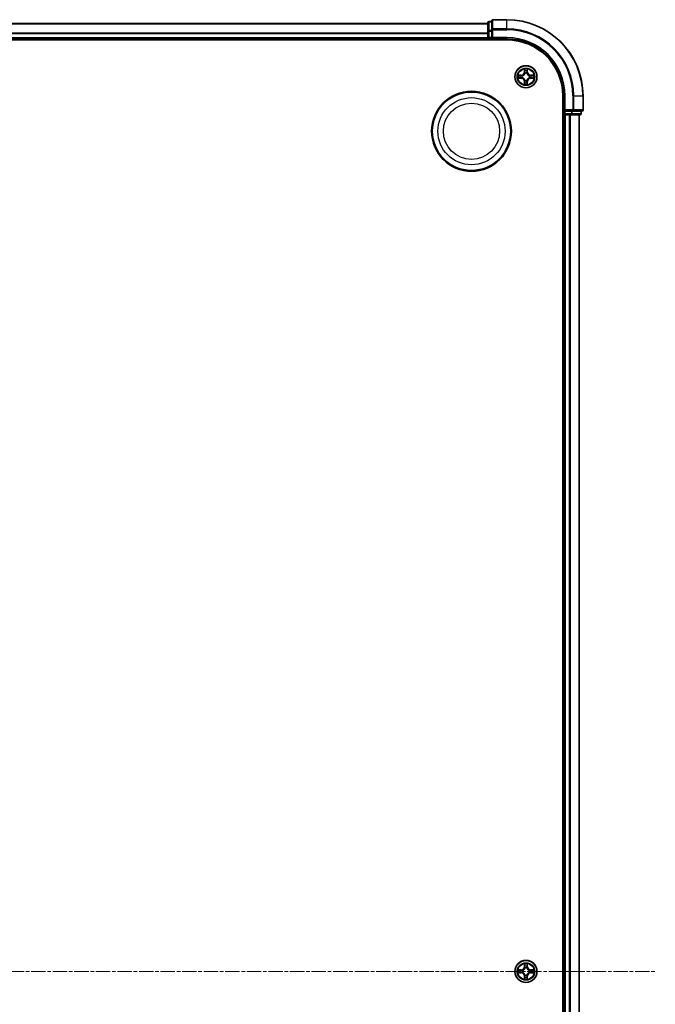
# Model space of a CAD drawing. Units: millimetres. Extents: x 0 to 9695, y 0 to 2248.
# Drawn here: x 3028 to 3195, y 1385 to 1644 of the extents above; entities that cross this region are included whole.
import ezdxf

# ---------------------------------------------------------------- set-up
doc = ezdxf.new("R2010")
doc.units = ezdxf.units.MM
doc.header["$LTSCALE"] = 0.666667
doc.linetypes.add('CHAIN', pattern=[0.3543, 0.2362, -0.0295, 0.0591, -0.0295])
doc.layers.add('Centerline (ISO)', color=7, linetype='Continuous', lineweight=18, true_color=0x80ffff)
doc.layers.add('Visible (ISO)', color=7, linetype='Continuous', lineweight=35)
doc.layers.add('Visible Narrow (ISO)', color=7, linetype='Continuous', lineweight=25)

msp = doc.modelspace()

# ---------------------------------------------------------------- linework, layer by layer
at = {"layer": 'Centerline (ISO)', "linetype": 'CHAIN', "ltscale": 23.990969}
msp.add_line((2656.7121, 1393.92081), (3194.7121, 1393.92081), dxfattribs=at)
at = {"layer": 'Visible (ISO)'}
for p, q in [((2700.7121, 1642.92081), (3150.7121, 1642.92081)), ((3150.7121, 1643.12081), (3150.7121, 1640.87945)), ((3151.7121, 1643.42081), (3151.0121, 1643.42081)), ((3151.7121, 1643.62081), (3151.7121, 1641.2803)), ((3155.7121, 1643.92081), (3152.0121, 1643.92081)), ((3150.7121, 1640.87945), (3150.7121, 1640.50391)), ((3150.7121, 1640.2803), (3150.7121, 1640.50391)), ((3150.7121, 1640.2803), (3150.7121, 1639.22081)), ((3151.7121, 1641.2803), (3151.7121, 1640.87945)), ((3151.7121, 1639.22081), (3151.7121, 1640.87945)), ((2695.7121, 1638.62081), (3155.7121, 1638.62081)), ((2700.7121, 1638.92081), (3150.7121, 1638.92081)), ((3150.7121, 1638.92081), (3150.7121, 1639.22081)), ((3150.7121, 1638.92081), (3150.7121, 1638.62081)), ((3151.0121, 1638.92081), (3151.7121, 1638.92081)), ((3151.7121, 1638.92081), (3152.0121, 1639.22081)), ((3151.7121, 1639.22081), (3151.7121, 1638.92081)), ((3151.7121, 1638.92081), (3155.7121, 1638.92081)), ((3170.4121, 1623.92081), (3170.4121, 1163.92081)), ((3170.7121, 1623.92081), (3170.7121, 1619.92081)), ((3175.7121, 1620.22081), (3175.7121, 1623.92081)), ((3171.0121, 1620.22081), (3170.7121, 1619.92081)), ((3170.7121, 1619.92081), (3170.7121, 1619.22081)), ((3170.7121, 1619.92081), (3171.0121, 1619.92081)), ((3172.67073, 1619.92081), (3171.0121, 1619.92081)), ((3172.67073, 1619.92081), (3173.07158, 1619.92081)), ((3173.07158, 1619.92081), (3175.4121, 1619.92081)), ((3175.2121, 1619.22081), (3175.2121, 1619.92081)), ((3170.4121, 1618.92081), (3170.7121, 1618.92081)), ((3170.7121, 1618.92081), (3170.7121, 1168.92081)), ((3171.0121, 1618.92081), (3170.7121, 1618.92081)), ((3171.0121, 1618.92081), (3172.07158, 1618.92081)), ((3172.29519, 1618.92081), (3172.07158, 1618.92081)), ((3172.29519, 1618.92081), (3172.67073, 1618.92081)), ((3172.67073, 1618.92081), (3174.9121, 1618.92081)), ((3174.7121, 1618.92081), (3174.7121, 1168.92081))]:
    msp.add_line(p, q, dxfattribs=at)
for centre, radius in [((3160.7121, 1628.92081), 2.9), ((3146.4121, 1614.62081), 10.5), ((3146.4121, 1614.62081), 10.3), ((3160.7121, 1393.92081), 2.9)]:
    msp.add_circle(centre, radius, dxfattribs=at)
for centre, radius, start, end in [((3151.0121, 1643.12081), 0.3, 90, 180), ((3152.0121, 1643.62081), 0.3, 90, 180), ((3155.7121, 1623.92081), 20, 0, 90), ((3151.0121, 1639.22081), 0.3, 180, 270), ((3155.7121, 1623.92081), 15, 0, 90), ((3155.7121, 1623.92081), 14.7, 0, 90), ((3160.7121, 1628.92081), 1.2295, 102.9365953, 102.9383956), ((3160.7121, 1628.92081), 1.2295, 100.8127167, 100.8132665), ((3160.7121, 1628.92081), 1.2295, 79.1867335, 79.1872833), ((3160.7121, 1628.92081), 1.2295, 77.0616044, 77.0634047), ((3160.7121, 1628.92081), 1.2295, 169.1867335, 169.1872833), ((3160.7121, 1628.92081), 1.2295, 190.8127167, 190.8132665), ((3160.7121, 1628.92081), 1.2295, 167.0616044, 167.0634047), ((3160.7121, 1628.92081), 1.2295, 192.9365953, 192.9383956), ((3160.7121, 1628.92081), 1.2295, 257.0616044, 257.0634047), ((3160.7121, 1628.92081), 1.2295, 259.1867335, 259.1872833), ((3160.7121, 1628.92081), 1.2295, 280.8127167, 280.8132665), ((3160.7121, 1628.92081), 1.2295, 282.9365953, 282.9383956), ((3160.7121, 1628.92081), 1.2295, 12.9365953, 12.9383956), ((3160.7121, 1628.92081), 1.2295, 347.0616044, 347.0634047), ((3160.7121, 1628.92081), 1.2295, 10.8127167, 10.8132665), ((3160.7121, 1628.92081), 1.2295, 349.1867335, 349.1872833), ((3171.0121, 1619.22081), 0.3, 180, 270), ((3174.9121, 1619.22081), 0.3, 270, 0), ((3175.4121, 1620.22081), 0.3, 270, 0), ((3160.7121, 1393.92081), 1.2295, 169.1867335, 169.1872833), ((3160.7121, 1393.92081), 1.2295, 167.0616044, 167.0634047), ((3160.7121, 1393.92081), 1.2295, 102.9365953, 102.9383956), ((3160.7121, 1393.92081), 1.2295, 100.8127167, 100.8132665), ((3160.7121, 1393.92081), 1.2295, 79.1867335, 79.1872833), ((3160.7121, 1393.92081), 1.2295, 77.0616044, 77.0634047), ((3160.7121, 1393.92081), 1.2295, 12.9365953, 12.9383956), ((3160.7121, 1393.92081), 1.2295, 10.8127167, 10.8132665), ((3160.7121, 1393.92081), 1.2295, 190.8127167, 190.8132665), ((3160.7121, 1393.92081), 1.2295, 192.9365953, 192.9383956), ((3160.7121, 1393.92081), 1.2295, 257.0616044, 257.0634047), ((3160.7121, 1393.92081), 1.2295, 259.1867335, 259.1872833), ((3160.7121, 1393.92081), 1.2295, 280.8127167, 280.8132665), ((3160.7121, 1393.92081), 1.2295, 282.9365953, 282.9383956), ((3160.7121, 1393.92081), 1.2295, 347.0616044, 347.0634047), ((3160.7121, 1393.92081), 1.2295, 349.1867335, 349.1872833)]:
    msp.add_arc(centre, radius, start, end, dxfattribs=at)
for points, knots in [([(3160.41155, 1630.67952), (3160.40952, 1630.76088), (3160.36353, 1630.85208), (3160.32252, 1630.94167), (3160.32208, 1630.9426), (3160.32165, 1630.94354)], [0, 0, 0, 0, 0.03205597372, 0.03205597372, 0.03239430317, 0.03239430317, 0.03239430317, 0.03239430317]), ([(3160.32165, 1630.94354), (3160.32187, 1630.94251), (3160.32208, 1630.94148), (3160.32426, 1630.93106), (3160.32624, 1630.92165), (3160.32822, 1630.91223)], [-0.032394303167, -0.032394303167, -0.032394303167, -0.032394303167, -0.032055973721, -0.032055973721, -0.028972758337, -0.028972758337, -0.028972758337, -0.028972758337]), ([(3161.10254, 1630.94354), (3161.10211, 1630.9426), (3161.10167, 1630.94167), (3161.10094, 1630.94006), (3161.10063, 1630.93939), (3161.10033, 1630.93873)], [-0.0003383294466, -0.0003383294466, -0.0003383294466, -0.0003383294466, 0, 0, 0.0002415179139, 0.0002415179139, 0.0002415179139, 0.0002415179139]), ([(3161.10145, 1630.93834), (3161.1016, 1630.93904), (3161.10175, 1630.93975), (3161.10211, 1630.94148), (3161.10232, 1630.94251), (3161.10254, 1630.94354)], [-0.0002305990761, -0.0002305990761, -0.0002305990761, -0.0002305990761, 0, 0, 0.0003383294466, 0.0003383294466, 0.0003383294466, 0.0003383294466]), ([(3158.69457, 1629.31017), (3158.69386, 1629.31032), (3158.69316, 1629.31046), (3158.69143, 1629.31082), (3158.6904, 1629.31104), (3158.68937, 1629.31126)], [-0.0002305990761, -0.0002305990761, -0.0002305990761, -0.0002305990761, 0, 0, 0.0003383294466, 0.0003383294466, 0.0003383294466, 0.0003383294466]), ([(3158.68937, 1629.31126), (3158.69031, 1629.31083), (3158.69124, 1629.31039), (3158.69285, 1629.30966), (3158.69351, 1629.30935), (3158.69418, 1629.30904)], [-0.0003383294466, -0.0003383294466, -0.0003383294466, -0.0003383294466, 0, 0, 0.000241517914, 0.000241517914, 0.000241517914, 0.000241517914]), ([(3158.95339, 1628.62027), (3158.87202, 1628.61824), (3158.78083, 1628.57225), (3158.69124, 1628.53123), (3158.69031, 1628.5308), (3158.68937, 1628.53037)], [0, 0, 0, 0, 0.03205597372, 0.03205597372, 0.03239430317, 0.03239430317, 0.03239430317, 0.03239430317]), ([(3158.68937, 1628.53037), (3158.6904, 1628.53058), (3158.69143, 1628.5308), (3158.70184, 1628.53297), (3158.71125, 1628.53495), (3158.72068, 1628.53693)], [-0.032394303167, -0.032394303167, -0.032394303167, -0.032394303167, -0.032055973721, -0.032055973721, -0.028972758337, -0.028972758337, -0.028972758337, -0.028972758337]), ([(3160.32274, 1626.90328), (3160.32259, 1626.90258), (3160.32245, 1626.90188), (3160.32208, 1626.90015), (3160.32187, 1626.89912), (3160.32165, 1626.89809)], [-0.0002305990761, -0.0002305990761, -0.0002305990761, -0.0002305990761, 0, 0, 0.0003383294466, 0.0003383294466, 0.0003383294466, 0.0003383294466]), ([(3160.32165, 1626.89809), (3160.32208, 1626.89902), (3160.32252, 1626.89996), (3160.32325, 1626.90156), (3160.32356, 1626.90223), (3160.32386, 1626.9029)], [-0.0003383294466, -0.0003383294466, -0.0003383294466, -0.0003383294466, 0, 0, 0.0002415179139, 0.0002415179139, 0.0002415179139, 0.0002415179139]), ([(3161.01264, 1627.1621), (3161.01467, 1627.08074), (3161.06066, 1626.98954), (3161.10167, 1626.89996), (3161.10211, 1626.89902), (3161.10254, 1626.89809)], [0, 0, 0, 0, 0.03205597372, 0.03205597372, 0.03239430317, 0.03239430317, 0.03239430317, 0.03239430317]), ([(3161.10254, 1626.89809), (3161.10232, 1626.89912), (3161.10211, 1626.90015), (3161.09993, 1626.91056), (3161.09795, 1626.91997), (3161.09597, 1626.9294)], [-0.032394303167, -0.032394303167, -0.032394303167, -0.032394303167, -0.032055973721, -0.032055973721, -0.028972758337, -0.028972758337, -0.028972758337, -0.028972758337]), ([(3162.4708, 1629.22135), (3162.55217, 1629.22339), (3162.64336, 1629.26937), (3162.73295, 1629.31039), (3162.73388, 1629.31083), (3162.73482, 1629.31126)], [0, 0, 0, 0, 0.03205597372, 0.03205597372, 0.03239430317, 0.03239430317, 0.03239430317, 0.03239430317]), ([(3162.73482, 1629.31126), (3162.73379, 1629.31104), (3162.73276, 1629.31082), (3162.72235, 1629.30865), (3162.71294, 1629.30667), (3162.70351, 1629.30469)], [-0.032394303167, -0.032394303167, -0.032394303167, -0.032394303167, -0.032055973721, -0.032055973721, -0.028972758337, -0.028972758337, -0.028972758337, -0.028972758337]), ([(3162.72962, 1628.53146), (3162.73033, 1628.53131), (3162.73103, 1628.53116), (3162.73276, 1628.5308), (3162.73379, 1628.53058), (3162.73482, 1628.53037)], [-0.0002305990761, -0.0002305990761, -0.0002305990761, -0.0002305990761, 0, 0, 0.0003383294466, 0.0003383294466, 0.0003383294466, 0.0003383294466]), ([(3162.73482, 1628.53037), (3162.73388, 1628.5308), (3162.73295, 1628.53123), (3162.73135, 1628.53197), (3162.73068, 1628.53227), (3162.73001, 1628.53258)], [-0.0003383294466, -0.0003383294466, -0.0003383294466, -0.0003383294466, 0, 0, 0.000241517914, 0.000241517914, 0.000241517914, 0.000241517914]), ([(3158.69457, 1394.31017), (3158.69386, 1394.31032), (3158.69316, 1394.31046), (3158.69143, 1394.31082), (3158.6904, 1394.31104), (3158.68937, 1394.31126)], [-0.0002305990761, -0.0002305990761, -0.0002305990761, -0.0002305990761, 0, 0, 0.0003383294466, 0.0003383294466, 0.0003383294466, 0.0003383294466]), ([(3158.68937, 1394.31126), (3158.69031, 1394.31083), (3158.69124, 1394.31039), (3158.69285, 1394.30966), (3158.69351, 1394.30935), (3158.69418, 1394.30904)], [-0.0003383294466, -0.0003383294466, -0.0003383294466, -0.0003383294466, 0, 0, 0.000241517914, 0.000241517914, 0.000241517914, 0.000241517914]), ([(3160.41155, 1395.67952), (3160.40952, 1395.76088), (3160.36353, 1395.85208), (3160.32252, 1395.94167), (3160.32208, 1395.9426), (3160.32165, 1395.94354)], [0, 0, 0, 0, 0.03205597372, 0.03205597372, 0.03239430317, 0.03239430317, 0.03239430317, 0.03239430317]), ([(3160.32165, 1395.94354), (3160.32187, 1395.94251), (3160.32208, 1395.94148), (3160.32426, 1395.93106), (3160.32624, 1395.92165), (3160.32822, 1395.91223)], [-0.032394303167, -0.032394303167, -0.032394303167, -0.032394303167, -0.032055973721, -0.032055973721, -0.028972758337, -0.028972758337, -0.028972758337, -0.028972758337]), ([(3161.10254, 1395.94354), (3161.10211, 1395.9426), (3161.10167, 1395.94167), (3161.10094, 1395.94006), (3161.10063, 1395.93939), (3161.10033, 1395.93873)], [-0.0003383294466, -0.0003383294466, -0.0003383294466, -0.0003383294466, 0, 0, 0.0002415179139, 0.0002415179139, 0.0002415179139, 0.0002415179139]), ([(3161.10145, 1395.93834), (3161.1016, 1395.93904), (3161.10175, 1395.93975), (3161.10211, 1395.94148), (3161.10232, 1395.94251), (3161.10254, 1395.94354)], [-0.0002305990761, -0.0002305990761, -0.0002305990761, -0.0002305990761, 0, 0, 0.0003383294466, 0.0003383294466, 0.0003383294466, 0.0003383294466]), ([(3162.4708, 1394.22135), (3162.55217, 1394.22339), (3162.64336, 1394.26937), (3162.73295, 1394.31039), (3162.73388, 1394.31083), (3162.73482, 1394.31126)], [0, 0, 0, 0, 0.03205597372, 0.03205597372, 0.03239430317, 0.03239430317, 0.03239430317, 0.03239430317]), ([(3162.73482, 1394.31126), (3162.73379, 1394.31104), (3162.73276, 1394.31082), (3162.72235, 1394.30865), (3162.71294, 1394.30667), (3162.70351, 1394.30469)], [-0.032394303167, -0.032394303167, -0.032394303167, -0.032394303167, -0.032055973721, -0.032055973721, -0.028972758337, -0.028972758337, -0.028972758337, -0.028972758337]), ([(3158.95339, 1393.62027), (3158.87202, 1393.61824), (3158.78083, 1393.57225), (3158.69124, 1393.53123), (3158.69031, 1393.5308), (3158.68937, 1393.53037)], [0, 0, 0, 0, 0.03205597372, 0.03205597372, 0.03239430317, 0.03239430317, 0.03239430317, 0.03239430317]), ([(3158.68937, 1393.53037), (3158.6904, 1393.53058), (3158.69143, 1393.5308), (3158.70184, 1393.53297), (3158.71125, 1393.53495), (3158.72068, 1393.53693)], [-0.032394303167, -0.032394303167, -0.032394303167, -0.032394303167, -0.032055973721, -0.032055973721, -0.028972758337, -0.028972758337, -0.028972758337, -0.028972758337]), ([(3160.32274, 1391.90328), (3160.32259, 1391.90258), (3160.32245, 1391.90188), (3160.32208, 1391.90015), (3160.32187, 1391.89912), (3160.32165, 1391.89809)], [-0.0002305990761, -0.0002305990761, -0.0002305990761, -0.0002305990761, 0, 0, 0.0003383294466, 0.0003383294466, 0.0003383294466, 0.0003383294466]), ([(3160.32165, 1391.89809), (3160.32208, 1391.89902), (3160.32252, 1391.89996), (3160.32325, 1391.90156), (3160.32356, 1391.90223), (3160.32386, 1391.9029)], [-0.0003383294466, -0.0003383294466, -0.0003383294466, -0.0003383294466, 0, 0, 0.0002415179139, 0.0002415179139, 0.0002415179139, 0.0002415179139]), ([(3161.01264, 1392.1621), (3161.01467, 1392.08074), (3161.06066, 1391.98954), (3161.10167, 1391.89996), (3161.10211, 1391.89902), (3161.10254, 1391.89809)], [0, 0, 0, 0, 0.03205597372, 0.03205597372, 0.03239430317, 0.03239430317, 0.03239430317, 0.03239430317]), ([(3161.10254, 1391.89809), (3161.10232, 1391.89912), (3161.10211, 1391.90015), (3161.09993, 1391.91056), (3161.09795, 1391.91997), (3161.09597, 1391.9294)], [-0.032394303167, -0.032394303167, -0.032394303167, -0.032394303167, -0.032055973721, -0.032055973721, -0.028972758337, -0.028972758337, -0.028972758337, -0.028972758337]), ([(3162.72962, 1393.53146), (3162.73033, 1393.53131), (3162.73103, 1393.53116), (3162.73276, 1393.5308), (3162.73379, 1393.53058), (3162.73482, 1393.53037)], [-0.0002305990761, -0.0002305990761, -0.0002305990761, -0.0002305990761, 0, 0, 0.0003383294466, 0.0003383294466, 0.0003383294466, 0.0003383294466]), ([(3162.73482, 1393.53037), (3162.73388, 1393.5308), (3162.73295, 1393.53123), (3162.73135, 1393.53197), (3162.73068, 1393.53227), (3162.73001, 1393.53258)], [-0.0003383294466, -0.0003383294466, -0.0003383294466, -0.0003383294466, 0, 0, 0.000241517914, 0.000241517914, 0.000241517914, 0.000241517914])]:
    msp.add_open_spline(points, degree=3, knots=knots, dxfattribs=at)
for points in [[(3160.32822, 1630.91223), (3160.34682, 1630.82366), (3160.36549, 1630.73384), (3160.3664, 1630.6532)], [(3158.72068, 1628.53693), (3158.80925, 1628.55554), (3158.89906, 1628.57421), (3158.97971, 1628.57512)], [(3161.09597, 1626.9294), (3161.07737, 1627.01796), (3161.0587, 1627.10778), (3161.05779, 1627.18843)], [(3162.70351, 1629.30469), (3162.61495, 1629.28608), (3162.52513, 1629.26742), (3162.44448, 1629.26651)], [(3160.32822, 1395.91223), (3160.34682, 1395.82366), (3160.36549, 1395.73384), (3160.3664, 1395.6532)], [(3162.70351, 1394.30469), (3162.61495, 1394.28608), (3162.52513, 1394.26742), (3162.44448, 1394.26651)], [(3158.72068, 1393.53693), (3158.80925, 1393.55554), (3158.89906, 1393.57421), (3158.97971, 1393.57512)], [(3161.09597, 1391.9294), (3161.07737, 1392.01796), (3161.0587, 1392.10778), (3161.05779, 1392.18843)]]:
    msp.add_open_spline(points, degree=3, dxfattribs=at)
at = {"layer": 'Visible Narrow (ISO)'}
for p, q in [((2700.7121, 1642.85128), (3150.7121, 1642.85128)), ((3151.0121, 1643.42081), (3151.0121, 1643.35128)), ((3151.0121, 1641.10991), (3151.0121, 1643.35128)), ((3151.0121, 1643.35128), (3151.7121, 1643.35128)), ((3152.0121, 1643.92081), (3152.0121, 1643.85128)), ((3152.0121, 1641.51077), (3152.0121, 1643.85128)), ((3152.0121, 1643.85128), (3155.7121, 1643.85128)), ((3155.7121, 1643.85128), (3155.7121, 1643.92081)), ((3155.7121, 1641.51077), (3155.7121, 1643.85128)), ((2700.7121, 1640.51077), (3150.7121, 1640.51077)), ((2700.7121, 1640.2803), (3150.7121, 1640.2803)), ((3150.7121, 1640.87945), (3151.0121, 1640.87945)), ((3151.0121, 1641.10991), (3151.0121, 1640.87945)), ((3151.7121, 1641.10991), (3151.0121, 1641.10991)), ((3151.0121, 1639.22081), (3151.0121, 1640.87945)), ((3151.0121, 1640.87945), (3151.7121, 1640.87945)), ((3151.7121, 1641.2803), (3152.0121, 1641.2803)), ((3152.0121, 1641.51077), (3152.0121, 1641.2803)), ((3155.7121, 1641.51077), (3152.0121, 1641.51077)), ((3152.0121, 1639.22081), (3152.0121, 1641.2803)), ((3152.0121, 1641.2803), (3155.7121, 1641.2803)), ((3155.7121, 1641.51077), (3155.7121, 1641.2803)), ((2700.7121, 1639.22081), (3150.7121, 1639.22081)), ((3150.7121, 1639.22081), (3151.0121, 1639.22081)), ((3151.0121, 1639.22081), (3151.0121, 1638.92081)), ((3151.7121, 1639.22081), (3151.0121, 1639.22081)), ((3151.0121, 1638.62081), (3151.0121, 1638.92081)), ((3155.7121, 1639.22081), (3152.0121, 1639.22081)), ((3155.7121, 1639.22081), (3155.7121, 1638.92081)), ((3160.32165, 1630.94354), (3160.30804, 1630.16401)), ((3160.35784, 1630.16314), (3160.30804, 1630.16401)), ((3160.35784, 1630.16314), (3160.3664, 1630.6532)), ((3160.35784, 1630.16314), (3160.43048, 1630.16187)), ((3160.38184, 1630.46377), (3160.43048, 1630.16187)), ((3160.47099, 1629.83711), (3160.46557, 1629.85772)), ((3160.95862, 1629.85772), (3160.9532, 1629.83711)), ((3160.99371, 1630.16187), (3161.04235, 1630.46377)), ((3161.06635, 1630.16314), (3160.99371, 1630.16187)), ((3161.05779, 1630.6532), (3161.06635, 1630.16314)), ((3161.06635, 1630.16314), (3161.11615, 1630.16401)), ((3161.11615, 1630.16401), (3161.10254, 1630.94354)), ((3159.4689, 1629.32487), (3158.68937, 1629.31126)), ((3158.68937, 1628.53037), (3159.4689, 1628.51676)), ((3158.97971, 1629.26651), (3159.46977, 1629.27506)), ((3159.46977, 1628.56656), (3158.97971, 1628.57512)), ((3159.47103, 1629.20243), (3159.16913, 1629.25107)), ((3159.16913, 1628.59056), (3159.47103, 1628.63919)), ((3159.46977, 1629.27506), (3159.4689, 1629.32487)), ((3159.46977, 1628.56656), (3159.4689, 1628.51676)), ((3159.46977, 1629.27506), (3159.47103, 1629.20243)), ((3159.46977, 1628.56656), (3159.47103, 1628.63919)), ((3159.77519, 1629.16734), (3159.7958, 1629.16192)), ((3159.7958, 1628.67971), (3159.77519, 1628.67429)), ((3160.35784, 1627.67848), (3160.30804, 1627.67761)), ((3160.30804, 1627.67761), (3160.32165, 1626.89809)), ((3160.35784, 1627.67848), (3160.43048, 1627.67975)), ((3160.3664, 1627.18843), (3160.35784, 1627.67848)), ((3160.43048, 1627.67975), (3160.38184, 1627.37785)), ((3160.46557, 1627.9839), (3160.47099, 1628.00452)), ((3160.9532, 1628.00452), (3160.95862, 1627.9839)), ((3161.04235, 1627.37785), (3160.99371, 1627.67975)), ((3161.06635, 1627.67848), (3160.99371, 1627.67975)), ((3161.06635, 1627.67848), (3161.05779, 1627.18843)), ((3161.06635, 1627.67848), (3161.11615, 1627.67761)), ((3161.10254, 1626.89809), (3161.11615, 1627.67761)), ((3161.62839, 1629.16192), (3161.649, 1629.16734)), ((3161.649, 1628.67429), (3161.62839, 1628.67971)), ((3161.95442, 1629.27506), (3161.95316, 1629.20243)), ((3162.25506, 1629.25107), (3161.95316, 1629.20243)), ((3161.95316, 1628.63919), (3162.25506, 1628.59056)), ((3161.95442, 1628.56656), (3161.95316, 1628.63919)), ((3161.95442, 1629.27506), (3161.95529, 1629.32487)), ((3161.95442, 1629.27506), (3162.44448, 1629.26651)), ((3162.44448, 1628.57512), (3161.95442, 1628.56656)), ((3161.95442, 1628.56656), (3161.95529, 1628.51676)), ((3162.73482, 1629.31126), (3161.95529, 1629.32487)), ((3161.95529, 1628.51676), (3162.73482, 1628.53037)), ((3171.0121, 1623.92081), (3170.7121, 1623.92081)), ((3171.0121, 1620.22081), (3171.0121, 1623.92081)), ((3173.07158, 1623.92081), (3173.07158, 1620.22081)), ((3173.30205, 1623.92081), (3173.07158, 1623.92081)), ((3173.30205, 1620.22081), (3173.30205, 1623.92081)), ((3173.30205, 1623.92081), (3175.64256, 1623.92081)), ((3175.64256, 1623.92081), (3175.64256, 1620.22081)), ((3175.64256, 1623.92081), (3175.7121, 1623.92081)), ((3170.7121, 1619.22081), (3170.4121, 1619.22081)), ((3170.7121, 1619.22081), (3171.0121, 1619.22081)), ((3173.07158, 1620.22081), (3171.0121, 1620.22081)), ((3171.0121, 1619.22081), (3171.0121, 1619.92081)), ((3171.0121, 1619.22081), (3171.0121, 1618.92081)), ((3172.67073, 1619.22081), (3171.0121, 1619.22081)), ((3172.67073, 1619.92081), (3172.67073, 1619.22081)), ((3172.67073, 1619.22081), (3172.67073, 1618.92081)), ((3172.67073, 1619.22081), (3172.9012, 1619.22081)), ((3172.9012, 1619.22081), (3172.9012, 1619.92081)), ((3175.14256, 1619.22081), (3172.9012, 1619.22081)), ((3173.07158, 1620.22081), (3173.07158, 1619.92081)), ((3173.07158, 1620.22081), (3173.30205, 1620.22081)), ((3175.64256, 1620.22081), (3173.30205, 1620.22081)), ((3175.14256, 1619.92081), (3175.14256, 1619.22081)), ((3175.14256, 1619.22081), (3175.2121, 1619.22081)), ((3175.64256, 1620.22081), (3175.7121, 1620.22081)), ((3171.0121, 1618.92081), (3171.0121, 1168.92081)), ((3172.07158, 1618.92081), (3172.07158, 1168.92081)), ((3172.30205, 1618.92081), (3172.30205, 1168.92081)), ((3174.64256, 1618.92081), (3174.64256, 1168.92081)), ((3159.4689, 1394.32487), (3158.68937, 1394.31126)), ((3158.97971, 1394.26651), (3159.46977, 1394.27506)), ((3159.47103, 1394.20243), (3159.16913, 1394.25107)), ((3159.46977, 1394.27506), (3159.4689, 1394.32487)), ((3159.46977, 1394.27506), (3159.47103, 1394.20243)), ((3159.77519, 1394.16734), (3159.7958, 1394.16192)), ((3160.32165, 1395.94354), (3160.30804, 1395.16401)), ((3160.35784, 1395.16314), (3160.30804, 1395.16401)), ((3160.35784, 1395.16314), (3160.3664, 1395.6532)), ((3160.35784, 1395.16314), (3160.43048, 1395.16187)), ((3160.38184, 1395.46377), (3160.43048, 1395.16187)), ((3160.47099, 1394.83711), (3160.46557, 1394.85772)), ((3160.95862, 1394.85772), (3160.9532, 1394.83711)), ((3160.99371, 1395.16187), (3161.04235, 1395.46377)), ((3161.06635, 1395.16314), (3160.99371, 1395.16187)), ((3161.05779, 1395.6532), (3161.06635, 1395.16314)), ((3161.06635, 1395.16314), (3161.11615, 1395.16401)), ((3161.11615, 1395.16401), (3161.10254, 1395.94354)), ((3161.62839, 1394.16192), (3161.649, 1394.16734)), ((3161.95442, 1394.27506), (3161.95316, 1394.20243)), ((3162.25506, 1394.25107), (3161.95316, 1394.20243)), ((3161.95442, 1394.27506), (3161.95529, 1394.32487)), ((3161.95442, 1394.27506), (3162.44448, 1394.26651)), ((3162.73482, 1394.31126), (3161.95529, 1394.32487)), ((3158.68937, 1393.53037), (3159.4689, 1393.51676)), ((3159.46977, 1393.56656), (3158.97971, 1393.57512)), ((3159.16913, 1393.59056), (3159.47103, 1393.63919)), ((3159.46977, 1393.56656), (3159.4689, 1393.51676)), ((3159.46977, 1393.56656), (3159.47103, 1393.63919)), ((3159.7958, 1393.67971), (3159.77519, 1393.67429)), ((3160.35784, 1392.67848), (3160.30804, 1392.67761)), ((3160.30804, 1392.67761), (3160.32165, 1391.89809)), ((3160.35784, 1392.67848), (3160.43048, 1392.67975)), ((3160.3664, 1392.18843), (3160.35784, 1392.67848)), ((3160.43048, 1392.67975), (3160.38184, 1392.37785)), ((3160.46557, 1392.9839), (3160.47099, 1393.00452)), ((3160.9532, 1393.00452), (3160.95862, 1392.9839)), ((3161.04235, 1392.37785), (3160.99371, 1392.67975)), ((3161.06635, 1392.67848), (3160.99371, 1392.67975)), ((3161.06635, 1392.67848), (3161.05779, 1392.18843)), ((3161.06635, 1392.67848), (3161.11615, 1392.67761)), ((3161.10254, 1391.89809), (3161.11615, 1392.67761)), ((3161.649, 1393.67429), (3161.62839, 1393.67971)), ((3161.95316, 1393.63919), (3162.25506, 1393.59056)), ((3161.95442, 1393.56656), (3161.95316, 1393.63919)), ((3162.44448, 1393.57512), (3161.95442, 1393.56656)), ((3161.95442, 1393.56656), (3161.95529, 1393.51676)), ((3161.95529, 1393.51676), (3162.73482, 1393.53037))]:
    msp.add_line(p, q, dxfattribs=at)
for centre, radius in [((3160.7121, 1628.92081), 2.86769), ((3160.7121, 1628.92081), 2.30915), ((3160.7121, 1628.92081), 2.14146), ((3146.4121, 1614.62081), 8.82069), ((3146.4121, 1614.62081), 7.38395), ((3160.7121, 1393.92081), 2.86769), ((3160.7121, 1393.92081), 2.30915), ((3160.7121, 1393.92081), 2.14146)]:
    msp.add_circle(centre, radius, dxfattribs=at)
for centre, radius, start, end in [((3155.7121, 1623.92081), 19.93047, 0, 90), ((3155.7121, 1623.92081), 17.58995, 0, 90), ((3155.7121, 1623.92081), 17.35949, 0, 90), ((3155.7121, 1623.92081), 15.3, 0, 90), ((3159.45399, 1630.17892), 0.85418, 271, 359), ((3159.45399, 1630.17892), 0.90399, 271, 359), ((3160.7121, 1628.92081), 2.06006, 79.0745817, 100.9254183), ((3160.7121, 1628.92081), 1.61218, 79.6924792, 100.3075208), ((3160.7121, 1628.92081), 0.9688, 75.2580441, 104.7419559), ((3160.7121, 1628.92081), 0.94748, 75.2580441, 104.7419559), ((3161.9702, 1630.17892), 0.90399, 181, 269), ((3161.9702, 1630.17892), 0.85418, 181, 269), ((3160.7121, 1628.92081), 2.06006, 169.0745817, 190.9254183), ((3160.7121, 1628.92081), 1.61218, 169.6924792, 190.3075208), ((3159.45399, 1627.66271), 0.85418, 1, 89), ((3159.45399, 1627.66271), 0.90399, 1, 89), ((3160.7121, 1628.92081), 0.9688, 165.2580441, 194.7419559), ((3160.7121, 1628.92081), 0.94748, 165.2580441, 194.7419559), ((3160.7121, 1628.92081), 2.06006, 259.0745817, 280.9254183), ((3160.7121, 1628.92081), 1.61218, 259.6924792, 280.3075208), ((3160.7121, 1628.92081), 0.9688, 255.2580441, 284.7419559), ((3160.7121, 1628.92081), 0.94748, 255.2580441, 284.7419559), ((3161.9702, 1627.66271), 0.90399, 91, 179), ((3161.9702, 1627.66271), 0.85418, 91, 179), ((3160.7121, 1628.92081), 0.94748, 345.2580441, 14.7419559), ((3160.7121, 1628.92081), 0.9688, 345.2580441, 14.7419559), ((3160.7121, 1628.92081), 1.61218, 349.6924792, 10.3075208), ((3160.7121, 1628.92081), 2.06006, 349.0745817, 10.9254183), ((3160.7121, 1393.92081), 2.06006, 169.0745817, 190.9254183), ((3160.7121, 1393.92081), 1.61218, 169.6924792, 190.3075208), ((3159.45399, 1395.17892), 0.85418, 271, 359), ((3159.45399, 1395.17892), 0.90399, 271, 359), ((3160.7121, 1393.92081), 0.9688, 165.2580441, 194.7419559), ((3160.7121, 1393.92081), 0.94748, 165.2580441, 194.7419559), ((3160.7121, 1393.92081), 2.06006, 79.0745817, 100.9254183), ((3160.7121, 1393.92081), 1.61218, 79.6924792, 100.3075208), ((3160.7121, 1393.92081), 0.9688, 75.2580441, 104.7419559), ((3160.7121, 1393.92081), 0.94748, 75.2580441, 104.7419559), ((3161.9702, 1395.17892), 0.90399, 181, 269), ((3161.9702, 1395.17892), 0.85418, 181, 269), ((3160.7121, 1393.92081), 0.94748, 345.2580441, 14.7419559), ((3160.7121, 1393.92081), 0.9688, 345.2580441, 14.7419559), ((3160.7121, 1393.92081), 1.61218, 349.6924792, 10.3075208), ((3160.7121, 1393.92081), 2.06006, 349.0745817, 10.9254183), ((3159.45399, 1392.66271), 0.85418, 1, 89), ((3159.45399, 1392.66271), 0.90399, 1, 89), ((3160.7121, 1393.92081), 2.06006, 259.0745817, 280.9254183), ((3160.7121, 1393.92081), 1.61218, 259.6924792, 280.3075208), ((3160.7121, 1393.92081), 0.9688, 255.2580441, 284.7419559), ((3160.7121, 1393.92081), 0.94748, 255.2580441, 284.7419559), ((3161.9702, 1392.66271), 0.90399, 91, 179), ((3161.9702, 1392.66271), 0.85418, 91, 179)]:
    msp.add_arc(centre, radius, start, end, dxfattribs=at)
for centre, major_axis, ratio, start_param, end_param in [((3151.0121, 1643.12081), (-0.3, 0), 0.76822128, 4.71238898, 6.283185307), ((3152.0121, 1643.62081), (-0.3, 0), 0.76822128, 4.71238898, 6.283185307), ((3151.0121, 1640.87945), (-0.3, 0), 0.76822128, 4.71238898, 6.283185307), ((3152.0121, 1641.2803), (-0.3, 0), 0.76822128, 4.71238898, 6.283185307), ((3160.4162, 1630.65233), (-0.04996, -0.002), 0.548506655, 4.783578405, 6.178760573), ((3160.40127, 1630.85369), (-0.00194, -0.4402), 0.086733588, 5.18564759, 5.800903467), ((3160.43164, 1630.4629), (-0.04936, -0.00795), 0.895740182, 4.730442692, 6.085865813), ((3160.47697, 1629.81441), (-0.04917, 0.00905), 0.876846415, 5.103283132, 6.100893958), ((3160.47697, 1629.81441), (-0.04772, 0.01491), 0.410701226, 4.964497834, 6.187449516), ((3160.48028, 1630.161), (-0.04936, -0.00795), 0.895720538, 4.734837657, 6.085883608), ((3160.94391, 1630.161), (0.04936, -0.00795), 0.895720538, 0.197301699, 1.54834765), ((3160.94722, 1629.81441), (0.04772, 0.01491), 0.410701227, 0.095735791, 1.318687473), ((3160.94722, 1629.81441), (0.04917, 0.00905), 0.876846413, 0.18229136, 1.179902188), ((3160.99255, 1630.4629), (0.04936, -0.00795), 0.895740182, 0.197319494, 1.552742616), ((3161.00799, 1630.65233), (0.04996, -0.002), 0.548506655, 0.104424734, 1.499606902), ((3161.02292, 1630.85369), (-0.00194, 0.4402), 0.086733588, 3.623874494, 4.239130371), ((3158.98058, 1629.21671), (0.002, 0.04996), 0.548506655, 0.104424734, 1.499606902), ((3158.98058, 1628.62492), (0.002, -0.04996), 0.548506655, 4.783578405, 6.178760573), ((3158.77922, 1629.23164), (-0.4402, -0.00194), 0.086733588, 3.623874494, 4.239130371), ((3158.77922, 1628.60999), (-0.4402, 0.00194), 0.086733588, 2.044054937, 2.659310813), ((3159.17, 1629.20127), (0.00795, 0.04936), 0.895740182, 0.197319494, 1.552742616), ((3159.17, 1628.64036), (0.00795, -0.04936), 0.895740182, 4.730442692, 6.085865813), ((3159.4719, 1629.15263), (0.00795, 0.04936), 0.895720538, 0.197301699, 1.54834765), ((3159.4719, 1628.689), (0.00795, -0.04936), 0.895720538, 4.734837657, 6.085883608), ((3159.8185, 1629.15594), (-0.00905, 0.04917), 0.876846413, 0.18229136, 1.179902188), ((3159.8185, 1628.68568), (-0.00905, -0.04917), 0.876846415, 5.103283132, 6.100893958), ((3159.8185, 1629.15594), (-0.01491, 0.04772), 0.410701227, 0.095735791, 1.318687473), ((3159.8185, 1628.68568), (-0.01491, -0.04772), 0.410701226, 4.964497834, 6.187449516), ((3160.40127, 1626.98794), (-0.00194, 0.4402), 0.086733588, 0.48228184, 1.097537717), ((3160.4162, 1627.1893), (-0.04996, 0.002), 0.548506655, 0.104424734, 1.499606902), ((3160.43164, 1627.37872), (-0.04936, 0.00795), 0.895740182, 0.197319494, 1.552742616), ((3160.47697, 1628.02722), (-0.04917, -0.00905), 0.876846413, 0.18229136, 1.179902188), ((3160.47697, 1628.02722), (-0.04772, -0.01491), 0.410701227, 0.095735791, 1.318687473), ((3160.48028, 1627.68062), (-0.04936, 0.00795), 0.895720538, 0.197301699, 1.54834765), ((3160.94391, 1627.68062), (0.04936, 0.00795), 0.895720538, 4.734837657, 6.085883608), ((3160.94722, 1628.02722), (0.04772, -0.01491), 0.410701226, 4.964497834, 6.187449516), ((3160.94722, 1628.02722), (0.04917, -0.00905), 0.876846415, 5.103283132, 6.100893958), ((3160.99255, 1627.37872), (0.04936, 0.00795), 0.895740182, 4.730442692, 6.085865813), ((3161.00799, 1627.1893), (0.04996, 0.002), 0.548506655, 4.783578405, 6.178760573), ((3161.02292, 1626.98794), (-0.00194, -0.4402), 0.086733588, 2.044054937, 2.659310813), ((3161.60569, 1629.15594), (0.00905, 0.04917), 0.876846415, 5.103283132, 6.100893958), ((3161.60569, 1629.15594), (0.01491, 0.04772), 0.410701226, 4.964497834, 6.187449516), ((3161.60569, 1628.68568), (0.01491, -0.04772), 0.410701227, 0.095735791, 1.318687473), ((3161.60569, 1628.68568), (0.00905, -0.04917), 0.876846413, 0.18229136, 1.179902188), ((3161.95229, 1629.15263), (-0.00795, 0.04936), 0.895720538, 4.734837657, 6.085883608), ((3161.95229, 1628.689), (-0.00795, -0.04936), 0.895720538, 0.197301699, 1.54834765), ((3162.64497, 1629.23164), (-0.4402, 0.00194), 0.086733588, 5.18564759, 5.800903467), ((3162.25419, 1629.20127), (-0.00795, 0.04936), 0.895740182, 4.730442692, 6.085865813), ((3162.25419, 1628.64036), (-0.00795, -0.04936), 0.895740182, 0.197319494, 1.552742616), ((3162.64497, 1628.60999), (-0.4402, -0.00194), 0.086733588, 0.48228184, 1.097537717), ((3162.44361, 1629.21671), (-0.002, 0.04996), 0.548506655, 4.783578405, 6.178760573), ((3162.44361, 1628.62492), (-0.002, -0.04996), 0.548506655, 0.104424734, 1.499606902), ((3172.67073, 1619.22081), (0, -0.3), 0.76822128, 0, 1.570796327), ((3173.07158, 1620.22081), (0, -0.3), 0.76822128, 0, 1.570796327), ((3174.9121, 1619.22081), (0, -0.3), 0.76822128, 0, 1.570796327), ((3175.4121, 1620.22081), (0, -0.3), 0.76822128, 0, 1.570796327), ((3158.98058, 1394.21671), (0.002, 0.04996), 0.548506655, 0.104424734, 1.499606902), ((3158.77922, 1394.23164), (-0.4402, -0.00194), 0.086733588, 3.623874494, 4.239130371), ((3159.17, 1394.20127), (0.00795, 0.04936), 0.895740182, 0.197319494, 1.552742616), ((3159.4719, 1394.15263), (0.00795, 0.04936), 0.895720538, 0.197301699, 1.54834765), ((3159.8185, 1394.15594), (-0.00905, 0.04917), 0.876846413, 0.18229136, 1.179902188), ((3159.8185, 1394.15594), (-0.01491, 0.04772), 0.410701227, 0.095735791, 1.318687473), ((3160.4162, 1395.65233), (-0.04996, -0.002), 0.548506655, 4.783578405, 6.178760573), ((3160.40127, 1395.85369), (-0.00194, -0.4402), 0.086733588, 5.18564759, 5.800903467), ((3160.43164, 1395.4629), (-0.04936, -0.00795), 0.895740182, 4.730442692, 6.085865813), ((3160.47697, 1394.81441), (-0.04917, 0.00905), 0.876846415, 5.103283132, 6.100893958), ((3160.47697, 1394.81441), (-0.04772, 0.01491), 0.410701226, 4.964497834, 6.187449516), ((3160.48028, 1395.161), (-0.04936, -0.00795), 0.895720538, 4.734837657, 6.085883608), ((3160.94391, 1395.161), (0.04936, -0.00795), 0.895720538, 0.197301699, 1.54834765), ((3160.94722, 1394.81441), (0.04772, 0.01491), 0.410701227, 0.095735791, 1.318687473), ((3160.94722, 1394.81441), (0.04917, 0.00905), 0.876846413, 0.18229136, 1.179902188), ((3160.99255, 1395.4629), (0.04936, -0.00795), 0.895740182, 0.197319494, 1.552742616), ((3161.00799, 1395.65233), (0.04996, -0.002), 0.548506655, 0.104424734, 1.499606902), ((3161.02292, 1395.85369), (-0.00194, 0.4402), 0.086733588, 3.623874494, 4.239130371), ((3161.60569, 1394.15594), (0.00905, 0.04917), 0.876846415, 5.103283132, 6.100893958), ((3161.60569, 1394.15594), (0.01491, 0.04772), 0.410701226, 4.964497834, 6.187449516), ((3161.95229, 1394.15263), (-0.00795, 0.04936), 0.895720538, 4.734837657, 6.085883608), ((3162.64497, 1394.23164), (-0.4402, 0.00194), 0.086733588, 5.18564759, 5.800903467), ((3162.25419, 1394.20127), (-0.00795, 0.04936), 0.895740182, 4.730442692, 6.085865813), ((3162.44361, 1394.21671), (-0.002, 0.04996), 0.548506655, 4.783578405, 6.178760573), ((3158.98058, 1393.62492), (0.002, -0.04996), 0.548506655, 4.783578405, 6.178760573), ((3158.77922, 1393.60999), (-0.4402, 0.00194), 0.086733588, 2.044054937, 2.659310813), ((3159.17, 1393.64036), (0.00795, -0.04936), 0.895740182, 4.730442692, 6.085865813), ((3159.4719, 1393.689), (0.00795, -0.04936), 0.895720538, 4.734837657, 6.085883608), ((3159.8185, 1393.68568), (-0.00905, -0.04917), 0.876846415, 5.103283132, 6.100893958), ((3159.8185, 1393.68568), (-0.01491, -0.04772), 0.410701226, 4.964497834, 6.187449516), ((3160.40127, 1391.98794), (-0.00194, 0.4402), 0.086733588, 0.48228184, 1.097537717), ((3160.4162, 1392.1893), (-0.04996, 0.002), 0.548506655, 0.104424734, 1.499606902), ((3160.43164, 1392.37872), (-0.04936, 0.00795), 0.895740182, 0.197319494, 1.552742616), ((3160.47697, 1393.02722), (-0.04917, -0.00905), 0.876846413, 0.18229136, 1.179902188), ((3160.47697, 1393.02722), (-0.04772, -0.01491), 0.410701227, 0.095735791, 1.318687473), ((3160.48028, 1392.68062), (-0.04936, 0.00795), 0.895720538, 0.197301699, 1.54834765), ((3160.94391, 1392.68062), (0.04936, 0.00795), 0.895720538, 4.734837657, 6.085883608), ((3160.94722, 1393.02722), (0.04772, -0.01491), 0.410701226, 4.964497834, 6.187449516), ((3160.94722, 1393.02722), (0.04917, -0.00905), 0.876846415, 5.103283132, 6.100893958), ((3160.99255, 1392.37872), (0.04936, 0.00795), 0.895740182, 4.730442692, 6.085865813), ((3161.00799, 1392.1893), (0.04996, 0.002), 0.548506655, 4.783578405, 6.178760573), ((3161.02292, 1391.98794), (-0.00194, -0.4402), 0.086733588, 2.044054937, 2.659310813), ((3161.60569, 1393.68568), (0.01491, -0.04772), 0.410701227, 0.095735791, 1.318687473), ((3161.60569, 1393.68568), (0.00905, -0.04917), 0.876846413, 0.18229136, 1.179902188), ((3161.95229, 1393.689), (-0.00795, -0.04936), 0.895720538, 0.197301699, 1.54834765), ((3162.25419, 1393.64036), (-0.00795, -0.04936), 0.895740182, 0.197319494, 1.552742616), ((3162.64497, 1393.60999), (-0.4402, -0.00194), 0.086733588, 0.48228184, 1.097537717), ((3162.44361, 1393.62492), (-0.002, -0.04996), 0.548506655, 0.104424734, 1.499606902)]:
    msp.add_ellipse(centre, major_axis=major_axis, ratio=ratio, start_param=start_param, end_param=end_param, dxfattribs=at)
for points, knots in [([(3159.7958, 1629.16192), (3159.87983, 1629.18922), (3160.04558, 1629.26623), (3160.25688, 1629.44971), (3160.39685, 1629.6498), (3160.45051, 1629.77408), (3160.47099, 1629.83711)], [-0.1748660129, -0.1748660129, -0.1748660129, -0.1748660129, -0.1459953088, -0.1171246048, -0.0954715768, -0.0738185488, -0.0738185488, -0.0738185488, -0.0738185488]), ([(3160.43005, 1629.83112), (3160.41143, 1629.77117), (3160.36255, 1629.65307), (3160.23536, 1629.46523), (3160.03934, 1629.29762), (3159.88172, 1629.22768), (3159.80178, 1629.20286)], [0.0738185488, 0.0738185488, 0.0738185488, 0.0738185488, 0.0954715768, 0.1171246048, 0.1459953088, 0.1748660129, 0.1748660129, 0.1748660129, 0.1748660129]), ([(3160.9532, 1629.83711), (3160.98051, 1629.75308), (3161.05752, 1629.58732), (3161.24099, 1629.37603), (3161.44108, 1629.23606), (3161.56537, 1629.1824), (3161.62839, 1629.16192)], [-0.1748660129, -0.1748660129, -0.1748660129, -0.1748660129, -0.1459953088, -0.1171246048, -0.0954715768, -0.0738185488, -0.0738185488, -0.0738185488, -0.0738185488]), ([(3161.62241, 1629.20286), (3161.56245, 1629.22147), (3161.44435, 1629.27036), (3161.25651, 1629.39755), (3161.08891, 1629.59357), (3161.01896, 1629.75118), (3160.99414, 1629.83112)], [0.0738185488, 0.0738185488, 0.0738185488, 0.0738185488, 0.0954715768, 0.1171246048, 0.1459953088, 0.1748660129, 0.1748660129, 0.1748660129, 0.1748660129]), ([(3160.47099, 1628.00452), (3160.44368, 1628.08855), (3160.36667, 1628.2543), (3160.1832, 1628.46559), (3159.98311, 1628.60557), (3159.85882, 1628.65923), (3159.7958, 1628.67971)], [-0.1748660129, -0.1748660129, -0.1748660129, -0.1748660129, -0.1459953088, -0.1171246048, -0.0954715768, -0.0738185488, -0.0738185488, -0.0738185488, -0.0738185488]), ([(3159.80178, 1628.63876), (3159.86174, 1628.62015), (3159.97984, 1628.57126), (3160.16768, 1628.44407), (3160.33528, 1628.24806), (3160.40523, 1628.09044), (3160.43005, 1628.0105)], [0.0738185488, 0.0738185488, 0.0738185488, 0.0738185488, 0.0954715768, 0.1171246048, 0.1459953088, 0.1748660129, 0.1748660129, 0.1748660129, 0.1748660129]), ([(3161.62839, 1628.67971), (3161.54436, 1628.6524), (3161.37861, 1628.57539), (3161.16731, 1628.39192), (3161.02734, 1628.19183), (3160.97368, 1628.06754), (3160.9532, 1628.00452)], [-0.1748660129, -0.1748660129, -0.1748660129, -0.1748660129, -0.1459953088, -0.1171246048, -0.0954715768, -0.0738185488, -0.0738185488, -0.0738185488, -0.0738185488]), ([(3160.99414, 1628.0105), (3161.01276, 1628.07046), (3161.06164, 1628.18856), (3161.18884, 1628.3764), (3161.38485, 1628.544), (3161.54247, 1628.61395), (3161.62241, 1628.63876)], [0.0738185488, 0.0738185488, 0.0738185488, 0.0738185488, 0.0954715768, 0.1171246048, 0.1459953088, 0.1748660129, 0.1748660129, 0.1748660129, 0.1748660129]), ([(3159.7958, 1394.16192), (3159.87983, 1394.18922), (3160.04558, 1394.26623), (3160.25688, 1394.44971), (3160.39685, 1394.6498), (3160.45051, 1394.77408), (3160.47099, 1394.83711)], [-0.1748660129, -0.1748660129, -0.1748660129, -0.1748660129, -0.1459953088, -0.1171246048, -0.0954715768, -0.0738185488, -0.0738185488, -0.0738185488, -0.0738185488]), ([(3160.43005, 1394.83112), (3160.41143, 1394.77117), (3160.36255, 1394.65307), (3160.23536, 1394.46523), (3160.03934, 1394.29762), (3159.88172, 1394.22768), (3159.80178, 1394.20286)], [0.0738185488, 0.0738185488, 0.0738185488, 0.0738185488, 0.0954715768, 0.1171246048, 0.1459953088, 0.1748660129, 0.1748660129, 0.1748660129, 0.1748660129]), ([(3160.9532, 1394.83711), (3160.98051, 1394.75308), (3161.05752, 1394.58732), (3161.24099, 1394.37603), (3161.44108, 1394.23606), (3161.56537, 1394.1824), (3161.62839, 1394.16192)], [-0.1748660129, -0.1748660129, -0.1748660129, -0.1748660129, -0.1459953088, -0.1171246048, -0.0954715768, -0.0738185488, -0.0738185488, -0.0738185488, -0.0738185488]), ([(3161.62241, 1394.20286), (3161.56245, 1394.22147), (3161.44435, 1394.27036), (3161.25651, 1394.39755), (3161.08891, 1394.59357), (3161.01896, 1394.75118), (3160.99414, 1394.83112)], [0.0738185488, 0.0738185488, 0.0738185488, 0.0738185488, 0.0954715768, 0.1171246048, 0.1459953088, 0.1748660129, 0.1748660129, 0.1748660129, 0.1748660129]), ([(3160.47099, 1393.00452), (3160.44368, 1393.08855), (3160.36667, 1393.2543), (3160.1832, 1393.46559), (3159.98311, 1393.60557), (3159.85882, 1393.65923), (3159.7958, 1393.67971)], [-0.1748660129, -0.1748660129, -0.1748660129, -0.1748660129, -0.1459953088, -0.1171246048, -0.0954715768, -0.0738185488, -0.0738185488, -0.0738185488, -0.0738185488]), ([(3159.80178, 1393.63876), (3159.86174, 1393.62015), (3159.97984, 1393.57126), (3160.16768, 1393.44407), (3160.33528, 1393.24806), (3160.40523, 1393.09044), (3160.43005, 1393.0105)], [0.0738185488, 0.0738185488, 0.0738185488, 0.0738185488, 0.0954715768, 0.1171246048, 0.1459953088, 0.1748660129, 0.1748660129, 0.1748660129, 0.1748660129]), ([(3161.62839, 1393.67971), (3161.54436, 1393.6524), (3161.37861, 1393.57539), (3161.16731, 1393.39192), (3161.02734, 1393.19183), (3160.97368, 1393.06754), (3160.9532, 1393.00452)], [-0.1748660129, -0.1748660129, -0.1748660129, -0.1748660129, -0.1459953088, -0.1171246048, -0.0954715768, -0.0738185488, -0.0738185488, -0.0738185488, -0.0738185488]), ([(3160.99414, 1393.0105), (3161.01276, 1393.07046), (3161.06164, 1393.18856), (3161.18884, 1393.3764), (3161.38485, 1393.544), (3161.54247, 1393.61395), (3161.62241, 1393.63876)], [0.0738185488, 0.0738185488, 0.0738185488, 0.0738185488, 0.0954715768, 0.1171246048, 0.1459953088, 0.1748660129, 0.1748660129, 0.1748660129, 0.1748660129])]:
    msp.add_open_spline(points, degree=3, knots=knots, dxfattribs=at)
for points in [[(3160.42363, 1630.50697), (3160.41752, 1630.54554), (3160.41339, 1630.60596), (3160.41155, 1630.67952)], [(3160.47205, 1630.20503), (3160.45593, 1630.30569), (3160.43978, 1630.40633), (3160.42363, 1630.50697)], [(3160.43048, 1630.16187), (3160.4486, 1630.0554), (3160.45037, 1629.9464), (3160.43005, 1629.83112)], [(3160.46557, 1629.85772), (3160.49019, 1629.97886), (3160.48998, 1630.09313), (3160.47205, 1630.20503)], [(3160.95214, 1630.20503), (3160.93422, 1630.09313), (3160.934, 1629.97886), (3160.95862, 1629.85772)], [(3161.00056, 1630.50697), (3160.98441, 1630.40633), (3160.96826, 1630.30569), (3160.95214, 1630.20503)], [(3160.99414, 1629.83112), (3160.97382, 1629.9464), (3160.97559, 1630.0554), (3160.99371, 1630.16187)], [(3161.01264, 1630.67952), (3161.0108, 1630.60596), (3161.00667, 1630.54554), (3161.00056, 1630.50697)], [(3161.10033, 1630.93873), (3161.05997, 1630.85071), (3161.01466, 1630.76027), (3161.01264, 1630.67952)], [(3161.05779, 1630.6532), (3161.05879, 1630.74178), (3161.08121, 1630.84144), (3161.10145, 1630.93834)], [(3158.69418, 1629.30904), (3158.7822, 1629.26868), (3158.87264, 1629.22337), (3158.95339, 1629.22135)], [(3158.97971, 1629.26651), (3158.89112, 1629.26751), (3158.79147, 1629.28993), (3158.69457, 1629.31017)], [(3158.95339, 1629.22135), (3159.02695, 1629.21951), (3159.08737, 1629.21539), (3159.12594, 1629.20928)], [(3159.12594, 1628.63234), (3159.08737, 1628.62623), (3159.02695, 1628.62211), (3158.95339, 1628.62027)], [(3159.12594, 1629.20928), (3159.22658, 1629.19313), (3159.32722, 1629.17698), (3159.42788, 1629.16086)], [(3159.42788, 1628.68077), (3159.32722, 1628.66464), (3159.22658, 1628.6485), (3159.12594, 1628.63234)], [(3159.42788, 1629.16086), (3159.53978, 1629.14293), (3159.65404, 1629.14271), (3159.77519, 1629.16734)], [(3159.77519, 1628.67429), (3159.65404, 1628.69891), (3159.53978, 1628.69869), (3159.42788, 1628.68077)], [(3159.80178, 1629.20286), (3159.68651, 1629.18254), (3159.57751, 1629.18431), (3159.47103, 1629.20243)], [(3159.47103, 1628.63919), (3159.57751, 1628.65731), (3159.68651, 1628.65908), (3159.80178, 1628.63876)], [(3160.3664, 1627.18843), (3160.3654, 1627.09984), (3160.34298, 1627.00019), (3160.32274, 1626.90328)], [(3160.32386, 1626.9029), (3160.36422, 1626.99092), (3160.40953, 1627.08135), (3160.41155, 1627.1621)], [(3160.41155, 1627.1621), (3160.41339, 1627.23567), (3160.41752, 1627.29609), (3160.42363, 1627.33466)], [(3160.42363, 1627.33466), (3160.43978, 1627.43529), (3160.45593, 1627.53594), (3160.47205, 1627.63659)], [(3160.43005, 1628.0105), (3160.45037, 1627.89523), (3160.4486, 1627.78622), (3160.43048, 1627.67975)], [(3160.47205, 1627.63659), (3160.48998, 1627.7485), (3160.49019, 1627.86276), (3160.46557, 1627.9839)], [(3160.95862, 1627.9839), (3160.934, 1627.86276), (3160.93422, 1627.7485), (3160.95214, 1627.63659)], [(3160.95214, 1627.63659), (3160.96826, 1627.53594), (3160.98441, 1627.43529), (3161.00056, 1627.33466)], [(3160.99371, 1627.67975), (3160.97559, 1627.78622), (3160.97382, 1627.89523), (3160.99414, 1628.0105)], [(3161.00056, 1627.33466), (3161.00667, 1627.29609), (3161.0108, 1627.23567), (3161.01264, 1627.1621)], [(3161.95316, 1629.20243), (3161.84669, 1629.18431), (3161.73768, 1629.18254), (3161.62241, 1629.20286)], [(3161.62241, 1628.63876), (3161.73768, 1628.65908), (3161.84669, 1628.65731), (3161.95316, 1628.63919)], [(3161.649, 1629.16734), (3161.77015, 1629.14271), (3161.88441, 1629.14293), (3161.99631, 1629.16086)], [(3161.99631, 1628.68077), (3161.88441, 1628.69869), (3161.77015, 1628.69891), (3161.649, 1628.67429)], [(3161.99631, 1629.16086), (3162.09697, 1629.17698), (3162.19761, 1629.19313), (3162.29825, 1629.20928)], [(3162.29825, 1628.63234), (3162.19761, 1628.6485), (3162.09697, 1628.66464), (3161.99631, 1628.68077)], [(3162.29825, 1629.20928), (3162.33682, 1629.21539), (3162.39724, 1629.21951), (3162.4708, 1629.22135)], [(3162.4708, 1628.62027), (3162.39724, 1628.62211), (3162.33682, 1628.62623), (3162.29825, 1628.63234)], [(3162.44448, 1628.57512), (3162.53307, 1628.57412), (3162.63272, 1628.55169), (3162.72962, 1628.53146)], [(3162.73001, 1628.53258), (3162.64199, 1628.57294), (3162.55155, 1628.61825), (3162.4708, 1628.62027)], [(3158.69418, 1394.30904), (3158.7822, 1394.26868), (3158.87264, 1394.22337), (3158.95339, 1394.22135)], [(3158.97971, 1394.26651), (3158.89112, 1394.26751), (3158.79147, 1394.28993), (3158.69457, 1394.31017)], [(3158.95339, 1394.22135), (3159.02695, 1394.21951), (3159.08737, 1394.21539), (3159.12594, 1394.20928)], [(3159.12594, 1394.20928), (3159.22658, 1394.19313), (3159.32722, 1394.17698), (3159.42788, 1394.16086)], [(3159.42788, 1394.16086), (3159.53978, 1394.14293), (3159.65404, 1394.14271), (3159.77519, 1394.16734)], [(3159.80178, 1394.20286), (3159.68651, 1394.18254), (3159.57751, 1394.18431), (3159.47103, 1394.20243)], [(3160.42363, 1395.50697), (3160.41752, 1395.54554), (3160.41339, 1395.60596), (3160.41155, 1395.67952)], [(3160.47205, 1395.20503), (3160.45593, 1395.30569), (3160.43978, 1395.40633), (3160.42363, 1395.50697)], [(3160.43048, 1395.16187), (3160.4486, 1395.0554), (3160.45037, 1394.9464), (3160.43005, 1394.83112)], [(3160.46557, 1394.85772), (3160.49019, 1394.97886), (3160.48998, 1395.09313), (3160.47205, 1395.20503)], [(3160.95214, 1395.20503), (3160.93422, 1395.09313), (3160.934, 1394.97886), (3160.95862, 1394.85772)], [(3161.00056, 1395.50697), (3160.98441, 1395.40633), (3160.96826, 1395.30569), (3160.95214, 1395.20503)], [(3160.99414, 1394.83112), (3160.97382, 1394.9464), (3160.97559, 1395.0554), (3160.99371, 1395.16187)], [(3161.01264, 1395.67952), (3161.0108, 1395.60596), (3161.00667, 1395.54554), (3161.00056, 1395.50697)], [(3161.10033, 1395.93873), (3161.05997, 1395.85071), (3161.01466, 1395.76027), (3161.01264, 1395.67952)], [(3161.05779, 1395.6532), (3161.05879, 1395.74178), (3161.08121, 1395.84144), (3161.10145, 1395.93834)], [(3161.95316, 1394.20243), (3161.84669, 1394.18431), (3161.73768, 1394.18254), (3161.62241, 1394.20286)], [(3161.649, 1394.16734), (3161.77015, 1394.14271), (3161.88441, 1394.14293), (3161.99631, 1394.16086)], [(3161.99631, 1394.16086), (3162.09697, 1394.17698), (3162.19761, 1394.19313), (3162.29825, 1394.20928)], [(3162.29825, 1394.20928), (3162.33682, 1394.21539), (3162.39724, 1394.21951), (3162.4708, 1394.22135)], [(3159.12594, 1393.63234), (3159.08737, 1393.62623), (3159.02695, 1393.62211), (3158.95339, 1393.62027)], [(3159.42788, 1393.68077), (3159.32722, 1393.66464), (3159.22658, 1393.6485), (3159.12594, 1393.63234)], [(3159.77519, 1393.67429), (3159.65404, 1393.69891), (3159.53978, 1393.69869), (3159.42788, 1393.68077)], [(3159.47103, 1393.63919), (3159.57751, 1393.65731), (3159.68651, 1393.65908), (3159.80178, 1393.63876)], [(3160.3664, 1392.18843), (3160.3654, 1392.09984), (3160.34298, 1392.00019), (3160.32274, 1391.90328)], [(3160.32386, 1391.9029), (3160.36422, 1391.99092), (3160.40953, 1392.08135), (3160.41155, 1392.1621)], [(3160.41155, 1392.1621), (3160.41339, 1392.23567), (3160.41752, 1392.29609), (3160.42363, 1392.33466)], [(3160.42363, 1392.33466), (3160.43978, 1392.43529), (3160.45593, 1392.53594), (3160.47205, 1392.63659)], [(3160.43005, 1393.0105), (3160.45037, 1392.89523), (3160.4486, 1392.78622), (3160.43048, 1392.67975)], [(3160.47205, 1392.63659), (3160.48998, 1392.7485), (3160.49019, 1392.86276), (3160.46557, 1392.9839)], [(3160.95862, 1392.9839), (3160.934, 1392.86276), (3160.93422, 1392.7485), (3160.95214, 1392.63659)], [(3160.95214, 1392.63659), (3160.96826, 1392.53594), (3160.98441, 1392.43529), (3161.00056, 1392.33466)], [(3160.99371, 1392.67975), (3160.97559, 1392.78622), (3160.97382, 1392.89523), (3160.99414, 1393.0105)], [(3161.00056, 1392.33466), (3161.00667, 1392.29609), (3161.0108, 1392.23567), (3161.01264, 1392.1621)], [(3161.62241, 1393.63876), (3161.73768, 1393.65908), (3161.84669, 1393.65731), (3161.95316, 1393.63919)], [(3161.99631, 1393.68077), (3161.88441, 1393.69869), (3161.77015, 1393.69891), (3161.649, 1393.67429)], [(3162.29825, 1393.63234), (3162.19761, 1393.6485), (3162.09697, 1393.66464), (3161.99631, 1393.68077)], [(3162.4708, 1393.62027), (3162.39724, 1393.62211), (3162.33682, 1393.62623), (3162.29825, 1393.63234)], [(3162.44448, 1393.57512), (3162.53307, 1393.57412), (3162.63272, 1393.55169), (3162.72962, 1393.53146)], [(3162.73001, 1393.53258), (3162.64199, 1393.57294), (3162.55155, 1393.61825), (3162.4708, 1393.62027)]]:
    msp.add_open_spline(points, degree=3, dxfattribs=at)

doc.saveas('drawing.dxf')
